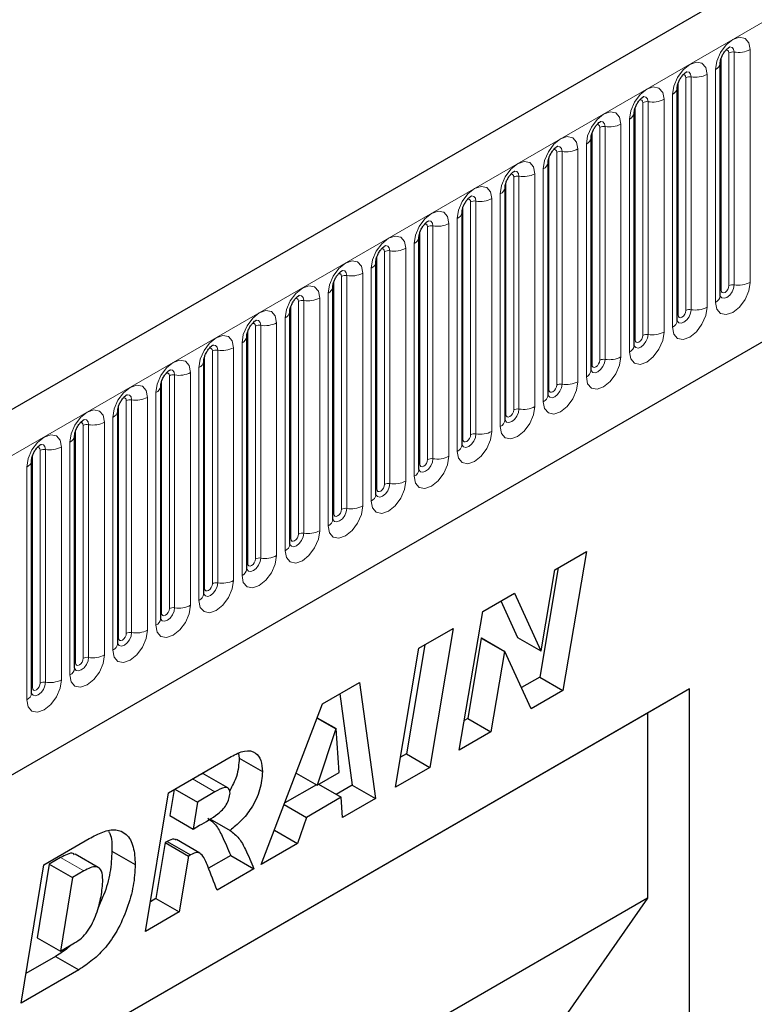
# Model space of a CAD drawing. Units: millimetres. Extents: x 0 to 1506, y 0 to 1228.
# Drawn here: x 120 to 133, y 64 to 82 of the extents above; entities that cross this region are included whole.
import ezdxf

# ---------------------------------------------------------------- set-up
doc = ezdxf.new("R2010")
doc.units = ezdxf.units.MM

msp = doc.modelspace()

# ---------------------------------------------------------------- linework, layer by layer
at = {"color": 7, "linetype": 'Continuous', "lineweight": 25}
for p, q in [((205.323, 124.7387), (64.1844, 43.2612)), ((68.9709, 39.3606), (201.5625, 115.9041)), ((132.2918, 81.4453), (132.2917, 81.4402)), ((132.2918, 77.1993), (132.2918, 81.4453)), ((131.5069, 80.9922), (131.5068, 80.9871)), ((131.5069, 76.7462), (131.5069, 80.9922)), ((130.722, 80.5391), (130.7219, 80.534)), ((130.722, 76.2931), (130.722, 80.5391)), ((129.9371, 80.086), (129.937, 80.0809)), ((129.9371, 75.8399), (129.9371, 80.086)), ((129.1522, 79.6329), (129.1521, 79.6278)), ((129.1522, 75.3868), (129.1522, 79.6329)), ((128.3674, 79.1797), (128.3672, 79.1747)), ((128.3674, 74.9337), (128.3674, 79.1797)), ((127.5825, 78.7266), (127.5823, 78.7216)), ((127.5825, 74.4806), (127.5825, 78.7266)), ((126.7976, 78.2735), (126.7974, 78.2685)), ((126.7976, 74.0275), (126.7976, 78.2735)), ((126.0127, 77.8204), (126.0126, 77.8153)), ((126.0127, 73.5744), (126.0127, 77.8204)), ((125.2278, 77.3673), (125.2277, 77.3622)), ((125.2278, 73.1213), (125.2278, 77.3673)), ((124.4429, 76.9142), (124.4428, 76.9091)), ((124.4429, 72.6682), (124.4429, 76.9142)), ((123.658, 76.4611), (123.6579, 76.456)), ((123.658, 72.2151), (123.658, 76.4611)), ((122.8731, 76.008), (122.873, 76.0029)), ((122.8731, 71.762), (122.8731, 76.008)), ((122.0882, 75.5549), (122.0881, 75.5498)), ((122.0882, 71.3089), (122.0882, 75.5549)), ((121.3034, 75.1018), (121.3032, 75.0967)), ((121.3034, 70.8558), (121.3034, 75.1018)), ((120.5185, 74.6487), (120.5183, 74.6436)), ((120.5185, 70.4027), (120.5185, 74.6487)), ((119.7336, 74.1956), (119.7335, 74.1905)), ((119.7336, 69.9496), (119.7336, 74.1956)), ((129.2731, 72.1979), (129.8512, 72.5317)), ((129.8512, 72.5317), (129.4229, 69.9981)), ((129.3352, 72.2338), (128.9987, 70.243)), ((129.0236, 70.7219), (129.2731, 72.1979)), ((127.9593, 71.4395), (128.5371, 71.773)), ((128.5371, 71.773), (129.0184, 70.7189)), ((128.2898, 71.6303), (128.5941, 70.9638)), ((127.5322, 68.9066), (127.9593, 71.4395)), ((126.7959, 70.7678), (127.4186, 71.1273)), ((127.4186, 71.1273), (126.9927, 68.5952)), ((127.9336, 70.9532), (127.6861, 69.4853)), ((127.9388, 70.9562), (127.9336, 70.9532)), ((127.9336, 70.9532), (128.3579, 70.7083)), ((127.9388, 70.9562), (128.3631, 70.7113)), ((128.5941, 70.9638), (129.0184, 70.7189)), ((126.37, 68.2357), (126.7959, 70.7678)), ((126.9031, 70.8298), (126.5685, 68.8401)), ((128.3579, 70.7083), (128.1104, 69.2404)), ((128.3631, 70.7113), (128.3579, 70.7083)), ((128.842, 69.6627), (128.3631, 70.7113)), ((129.0184, 70.7189), (129.0236, 70.7219)), ((128.9987, 70.243), (128.6649, 70.0504)), ((128.9987, 70.243), (129.4229, 69.9981)), ((125.0394, 69.7539), (125.7148, 70.1438)), ((125.7148, 70.1438), (126.0049, 68.0249)), ((131.7326, 70.025), (115.2329, 60.4999)), ((125.3527, 69.9347), (125.5806, 68.2698)), ((129.4229, 69.9981), (128.842, 69.6627)), ((131.7326, 70.025), (130.9636, 69.5809)), ((131.7326, 61.3435), (131.7326, 70.025)), ((123.9221, 66.8226), (125.0394, 69.7539)), ((130.9636, 69.5809), (115.2329, 60.4998)), ((130.9636, 69.5809), (130.9636, 66.207)), ((124.9407, 69.4949), (125.2797, 69.2992)), ((124.9426, 69.4998), (125.2849, 69.3022)), ((127.6861, 69.4853), (127.6237, 69.4493)), ((127.6861, 69.4853), (128.1104, 69.2404)), ((125.2797, 69.2992), (124.9406, 68.2716)), ((125.2849, 69.3022), (125.2797, 69.2992)), ((125.3436, 68.5042), (125.2849, 69.3022)), ((128.1104, 69.2404), (127.5322, 68.9066)), ((122.23, 68.132), (123.3726, 68.7916)), ((123.5056, 68.8472), (123.5184, 68.7616)), ((126.5685, 68.8401), (126.4613, 68.7782)), ((126.5685, 68.8401), (126.9927, 68.5952)), ((123.5184, 68.7616), (123.9427, 68.5167)), ((123.3117, 68.2215), (122.8874, 68.4665)), ((124.5585, 68.4922), (124.9406, 68.2716)), ((124.9406, 68.2716), (125.3436, 68.5042)), ((126.9927, 68.5952), (126.37, 68.2357)), ((124.9278, 68.279), (124.3502, 67.9455)), ((124.9655, 68.2859), (125.3769, 68.0484)), ((125.5806, 68.2698), (125.287, 68.1003)), ((125.5806, 68.2698), (126.0049, 68.0249)), ((121.8085, 65.6024), (122.23, 68.132)), ((122.3325, 68.1912), (122.2533, 67.7148)), ((122.348, 68.2002), (122.7595, 67.9626)), ((123.0777, 68.1463), (122.7595, 67.9626)), ((122.7595, 67.9626), (122.6775, 67.4699)), ((124.3392, 67.9168), (124.7441, 67.6831)), ((125.3769, 68.0484), (124.7441, 67.6831)), ((125.4038, 67.6779), (125.3769, 68.0484)), ((126.0049, 68.0249), (125.4038, 67.6779)), ((122.2533, 67.7148), (122.6775, 67.4699)), ((122.6775, 67.4699), (122.7957, 67.5381)), ((122.9848, 67.6575), (123.3513, 67.446)), ((124.7441, 67.6831), (124.5842, 67.2048)), ((124.161, 67.4491), (124.5842, 67.2048)), ((119.9569, 66.8198), (120.7813, 67.2957)), ((122.1709, 67.2219), (122.0014, 66.2036)), ((122.2079, 67.2432), (122.1709, 67.2219)), ((122.1709, 67.2219), (122.5952, 66.977)), ((122.2079, 67.2432), (122.6321, 66.9983)), ((122.8019, 67.033), (122.3777, 67.2779)), ((124.5842, 67.2048), (123.9221, 66.8226)), ((120.9493, 66.7695), (120.525, 67.0144)), ((121.1991, 67.0692), (121.6234, 66.8243)), ((122.6321, 66.9983), (122.5952, 66.977)), ((123.3642, 66.9903), (122.9598, 66.7569)), ((123.3642, 66.9903), (123.7884, 66.7454)), ((119.5406, 64.2932), (119.9569, 66.8198)), ((120.0549, 66.8317), (119.8331, 65.4863)), ((120.2618, 66.9512), (120.0549, 66.8317)), ((120.0549, 66.8317), (120.4792, 66.5868)), ((122.5952, 66.977), (122.4256, 65.9586)), ((120.6861, 66.7063), (120.4792, 66.5868)), ((123.7884, 66.7454), (123.1151, 66.3566)), ((120.4792, 66.5868), (120.2574, 65.2414)), ((130.9636, 66.207), (115.2329, 57.1259)), ((122.0014, 66.2036), (121.8988, 66.1444)), ((122.0014, 66.2036), (122.4256, 65.9586)), ((130.9636, 66.207), (128.1953, 62.2404)), ((122.4256, 65.9586), (121.8085, 65.6024)), ((119.8331, 65.4863), (120.2574, 65.2414)), ((120.2574, 65.2414), (120.5185, 65.3922)), ((120.1714, 65.1472), (119.6298, 64.8345)), ((120.1714, 65.1472), (120.5957, 64.9022)), ((120.5957, 64.9022), (119.5406, 64.2932))]:
    msp.add_line(p, q, dxfattribs=at)
at = {"color": 8, "linetype": 'Continuous', "lineweight": 18}
for p, q in [((64.6974, 42.7196), (205.836, 124.1971)), ((68.9709, 39.3606), (201.5625, 115.9041)), ((132.3075, 77.2999), (132.3075, 81.5459)), ((132.4489, 77.3815), (132.4489, 81.6275)), ((132.5455, 77.3964), (132.5455, 81.6424)), ((132.8352, 81.6873), (132.8352, 77.4413)), ((131.7606, 76.9433), (131.7606, 81.1893)), ((132.0504, 81.2342), (132.0504, 76.9882)), ((132.2039, 77.0768), (132.2039, 81.3228)), ((131.5226, 76.8467), (131.5226, 81.0928)), ((131.664, 76.9284), (131.664, 81.1744)), ((131.419, 76.6237), (131.419, 80.8697)), ((130.7377, 76.3936), (130.7377, 80.6397)), ((130.8791, 76.4753), (130.8791, 80.7213)), ((130.9757, 76.4902), (130.9757, 80.7362)), ((131.2655, 80.7811), (131.2655, 76.535)), ((130.1908, 76.0371), (130.1908, 80.2831)), ((130.4806, 80.328), (130.4806, 76.0819)), ((130.6342, 76.1706), (130.6342, 80.4166)), ((129.9528, 75.9405), (129.9528, 80.1865)), ((130.0942, 76.0222), (130.0942, 80.2682)), ((129.8493, 75.7175), (129.8493, 79.9635)), ((129.3093, 75.5691), (129.3093, 79.8151)), ((129.4059, 75.584), (129.4059, 79.83)), ((129.6957, 79.8748), (129.6957, 75.6288)), ((129.1679, 75.4874), (129.1679, 79.7334)), ((128.9108, 79.4217), (128.9108, 75.1757)), ((129.0644, 75.2644), (129.0644, 79.5104)), ((128.383, 75.0343), (128.383, 79.2803)), ((128.5244, 75.116), (128.5244, 79.362)), ((128.621, 75.1309), (128.621, 79.3769)), ((128.2795, 74.8113), (128.2795, 79.0573)), ((127.7395, 74.6629), (127.7395, 78.9089)), ((127.8361, 74.6778), (127.8361, 78.9238)), ((128.1259, 78.9686), (128.1259, 74.7226)), ((127.5981, 74.5812), (127.5981, 78.8272)), ((127.341, 78.5155), (127.341, 74.2695)), ((127.4946, 74.3582), (127.4946, 78.6042)), ((126.8132, 74.1281), (126.8132, 78.3741)), ((126.9547, 74.2097), (126.9547, 78.4558)), ((127.0513, 74.2247), (127.0513, 78.4707)), ((126.7097, 73.9051), (126.7097, 78.1511)), ((126.1698, 73.7566), (126.1698, 78.0027)), ((126.2664, 73.7716), (126.2664, 78.0176)), ((126.5561, 78.0624), (126.5561, 73.8164)), ((126.0283, 73.675), (126.0283, 77.921)), ((125.7713, 77.6093), (125.7713, 73.3633)), ((125.9248, 73.452), (125.9248, 77.698)), ((125.2435, 73.2219), (125.2435, 77.4679)), ((125.3849, 73.3035), (125.3849, 77.5495)), ((125.4815, 73.3185), (125.4815, 77.5645)), ((125.1399, 72.9988), (125.1399, 77.2449)), ((124.6, 72.8504), (124.6, 77.0964)), ((124.6966, 72.8654), (124.6966, 77.1114)), ((124.9864, 77.1562), (124.9864, 72.9102)), ((124.4586, 72.7688), (124.4586, 77.0148)), ((124.2015, 76.7031), (124.2015, 72.4571)), ((124.355, 72.5457), (124.355, 76.7918)), ((123.6737, 72.3157), (123.6737, 76.5617)), ((123.8151, 72.3973), (123.8151, 76.6433)), ((123.9117, 72.4123), (123.9117, 76.6583)), ((123.5702, 72.0926), (123.5702, 76.3386)), ((123.0302, 71.9442), (123.0302, 76.1902)), ((123.1268, 71.9592), (123.1268, 76.2052)), ((123.4166, 76.25), (123.4166, 72.004)), ((122.8888, 71.8626), (122.8888, 76.1086)), ((122.6317, 75.7969), (122.6317, 71.5509)), ((122.7853, 71.6395), (122.7853, 75.8855)), ((122.1039, 71.4095), (122.1039, 75.6555)), ((122.2453, 71.4911), (122.2453, 75.7371)), ((122.3419, 71.5061), (122.3419, 75.7521)), ((122.0004, 71.1864), (122.0004, 75.4324)), ((121.4604, 71.038), (121.4604, 75.284)), ((121.557, 71.0529), (121.557, 75.299)), ((121.8468, 75.3438), (121.8468, 71.0978)), ((121.319, 70.9564), (121.319, 75.2024)), ((121.2155, 70.7333), (121.2155, 74.9793)), ((120.5341, 70.5033), (120.5341, 74.7493)), ((120.6756, 70.5849), (120.6756, 74.8309)), ((120.7721, 70.5998), (120.7721, 74.8459)), ((121.0619, 74.8907), (121.0619, 70.6447)), ((119.8907, 70.1318), (119.8907, 74.3778)), ((119.9873, 70.1467), (119.9873, 74.3927)), ((120.277, 74.4376), (120.277, 70.1916)), ((120.4306, 70.2802), (120.4306, 74.5262)), ((119.7492, 70.0502), (119.7492, 74.2962)), ((119.6457, 69.8271), (119.6457, 74.0731)), ((122.6662, 68.3839), (123.0777, 68.1463)), ((120.2618, 66.9512), (120.6861, 66.7063))]:
    msp.add_line(p, q, dxfattribs=at)
at = {"color": 8, "linetype": 'Continuous', "lineweight": 18, "flags": 128}
for points in [[(132.2039, 81.3228), (132.228, 81.4762), (132.2964, 81.6339), (132.3988, 81.7721), (132.5196, 81.8696), (132.6404, 81.9115), (132.7428, 81.8916), (132.8112, 81.8129), (132.8352, 81.6873)], [(132.5455, 81.6424), (132.5354, 81.695), (132.5068, 81.7279), (132.464, 81.7362), (132.459, 81.7356)], [(132.4489, 81.6275), (132.4435, 81.6556), (132.4282, 81.6733), (132.4052, 81.6777), (132.3922, 81.6748)], [(131.419, 80.8697), (131.4431, 81.0231), (131.5115, 81.1808), (131.6139, 81.319), (131.7347, 81.4165), (131.8555, 81.4584), (131.9579, 81.4385), (132.0263, 81.3598), (132.0504, 81.2342)], [(131.664, 81.1744), (131.6586, 81.2025), (131.6433, 81.2202), (131.6203, 81.2246), (131.6073, 81.2217)], [(131.7606, 81.1893), (131.7505, 81.2419), (131.7219, 81.2748), (131.6791, 81.2831), (131.6741, 81.2825)], [(130.6342, 80.4166), (130.6582, 80.57), (130.7266, 80.7277), (130.829, 80.8659), (130.9498, 80.9633), (131.0706, 81.0053), (131.173, 80.9854), (131.2414, 80.9067), (131.2655, 80.7811)], [(130.9757, 80.7362), (130.9657, 80.7887), (130.937, 80.8217), (130.8942, 80.83), (130.8892, 80.8293)], [(130.8791, 80.7213), (130.8737, 80.7494), (130.8584, 80.7671), (130.8355, 80.7715), (130.8224, 80.7686)], [(129.8493, 79.9635), (129.8733, 80.1169), (129.9417, 80.2746), (130.0441, 80.4128), (130.1649, 80.5102), (130.2857, 80.5522), (130.3881, 80.5323), (130.4566, 80.4536), (130.4806, 80.328)], [(130.0942, 80.2682), (130.0888, 80.2963), (130.0735, 80.314), (130.0506, 80.3184), (130.0375, 80.3155)], [(130.1908, 80.2831), (130.1808, 80.3356), (130.1522, 80.3686), (130.1094, 80.3769), (130.1043, 80.3762)], [(129.0644, 79.5104), (129.0884, 79.6638), (129.1568, 79.8215), (129.2592, 79.9597), (129.38, 80.0571), (129.5008, 80.0991), (129.6032, 80.0792), (129.6717, 80.0005), (129.6957, 79.8748)], [(129.4059, 79.83), (129.3959, 79.8825), (129.3673, 79.9155), (129.3245, 79.9238), (129.3194, 79.9231)], [(129.3093, 79.8151), (129.3039, 79.8432), (129.2886, 79.8609), (129.2657, 79.8653), (129.2526, 79.8624)], [(128.2795, 79.0573), (128.3035, 79.2107), (128.3719, 79.3684), (128.4743, 79.5065), (128.5951, 79.604), (128.7159, 79.646), (128.8184, 79.6261), (128.8868, 79.5474), (128.9108, 79.4217)], [(128.5244, 79.362), (128.5191, 79.3901), (128.5037, 79.4078), (128.4808, 79.4122), (128.4678, 79.4093)], [(128.621, 79.3769), (128.611, 79.4294), (128.5824, 79.4623), (128.5396, 79.4707), (128.5345, 79.47)], [(127.4946, 78.6042), (127.5186, 78.7575), (127.5871, 78.9153), (127.6895, 79.0534), (127.8103, 79.1509), (127.9311, 79.1929), (128.0335, 79.173), (128.1019, 79.0943), (128.1259, 78.9686)], [(127.7395, 78.9089), (127.7342, 78.937), (127.7188, 78.9547), (127.6959, 78.9591), (127.6829, 78.9562)], [(127.8361, 78.9238), (127.8261, 78.9763), (127.7975, 79.0092), (127.7547, 79.0176), (127.7496, 79.0169)], [(126.7097, 78.1511), (126.7337, 78.3044), (126.8022, 78.4622), (126.9046, 78.6003), (127.0254, 78.6978), (127.1462, 78.7398), (127.2486, 78.7199), (127.317, 78.6411), (127.341, 78.5155)], [(126.9547, 78.4558), (126.9493, 78.4839), (126.9339, 78.5015), (126.911, 78.506), (126.898, 78.5031)], [(127.0513, 78.4707), (127.0412, 78.5232), (127.0126, 78.5561), (126.9698, 78.5645), (126.9648, 78.5638)], [(125.9248, 77.698), (125.9488, 77.8513), (126.0173, 78.0091), (126.1197, 78.1472), (126.2405, 78.2447), (126.3613, 78.2867), (126.4637, 78.2668), (126.5321, 78.188), (126.5561, 78.0624)], [(126.1698, 78.0027), (126.1644, 78.0308), (126.1491, 78.0484), (126.1261, 78.0529), (126.1131, 78.05)], [(126.2664, 78.0176), (126.2563, 78.0701), (126.2277, 78.103), (126.1849, 78.1113), (126.1799, 78.1107)], [(125.1399, 77.2449), (125.164, 77.3982), (125.2324, 77.556), (125.3348, 77.6941), (125.4556, 77.7916), (125.5764, 77.8336), (125.6788, 77.8137), (125.7472, 77.7349), (125.7713, 77.6093)], [(125.3849, 77.5495), (125.3795, 77.5777), (125.3642, 77.5953), (125.3412, 77.5998), (125.3282, 77.5969)], [(125.4815, 77.5645), (125.4714, 77.617), (125.4428, 77.6499), (125.4, 77.6582), (125.395, 77.6576)], [(132.8352, 77.4413), (132.8112, 77.2879), (132.7428, 77.1301), (132.6404, 76.992), (132.5196, 76.8945), (132.3988, 76.8525), (132.2964, 76.8724), (132.228, 76.9512), (132.2039, 77.0768)], [(124.355, 76.7918), (124.3791, 76.9451), (124.4475, 77.1029), (124.5499, 77.241), (124.6707, 77.3385), (124.7915, 77.3805), (124.8939, 77.3606), (124.9623, 77.2818), (124.9864, 77.1562)], [(132.2903, 77.1947), (132.2916, 77.1916), (132.3202, 77.1587), (132.363, 77.1503), (132.4135, 77.1679), (132.464, 77.2086), (132.5068, 77.2664), (132.5354, 77.3323), (132.5455, 77.3964)], [(132.3075, 77.2999), (132.2988, 77.2942), (132.2918, 77.2881)], [(132.4489, 77.3815), (132.4435, 77.3471), (132.4282, 77.3118), (132.4052, 77.2809), (132.3782, 77.259), (132.3511, 77.2496), (132.3282, 77.2541), (132.3128, 77.2717), (132.3075, 77.2999)], [(124.6, 77.0964), (124.5946, 77.1246), (124.5793, 77.1422), (124.5563, 77.1467), (124.5433, 77.1438)], [(124.6966, 77.1114), (124.6865, 77.1639), (124.6579, 77.1968), (124.6151, 77.2051), (124.6101, 77.2045)], [(123.5702, 76.3386), (123.5942, 76.492), (123.6626, 76.6498), (123.765, 76.7879), (123.8858, 76.8854), (124.0066, 76.9274), (124.109, 76.9075), (124.1774, 76.8287), (124.2015, 76.7031)], [(132.0504, 76.9882), (132.0263, 76.8348), (131.9579, 76.677), (131.8555, 76.5389), (131.7347, 76.4414), (131.6139, 76.3994), (131.5115, 76.4193), (131.4431, 76.4981), (131.419, 76.6237)], [(131.5054, 76.7416), (131.5067, 76.7385), (131.5353, 76.7056), (131.5781, 76.6972), (131.6286, 76.7148), (131.6791, 76.7555), (131.7219, 76.8133), (131.7505, 76.8792), (131.7606, 76.9433)], [(131.664, 76.9284), (131.6586, 76.894), (131.6433, 76.8587), (131.6203, 76.8278), (131.5933, 76.8059), (131.5662, 76.7965), (131.5433, 76.801), (131.528, 76.8186), (131.5226, 76.8467)], [(123.8151, 76.6433), (123.8097, 76.6715), (123.7944, 76.6891), (123.7715, 76.6936), (123.7584, 76.6906)], [(123.9117, 76.6583), (123.9017, 76.7108), (123.8731, 76.7437), (123.8302, 76.752), (123.8252, 76.7514)], [(131.5226, 76.8467), (131.5139, 76.8411), (131.5069, 76.835)], [(131.2655, 76.535), (131.2414, 76.3817), (131.173, 76.2239), (131.0706, 76.0858), (130.9498, 75.9883), (130.829, 75.9463), (130.7266, 75.9662), (130.6582, 76.045), (130.6342, 76.1706)], [(122.7853, 75.8855), (122.8093, 76.0389), (122.8777, 76.1967), (122.9801, 76.3348), (123.1009, 76.4323), (123.2217, 76.4743), (123.3241, 76.4544), (123.3926, 76.3756), (123.4166, 76.25)], [(130.7205, 76.2885), (130.7218, 76.2854), (130.7504, 76.2524), (130.7933, 76.2441), (130.8437, 76.2617), (130.8942, 76.3024), (130.937, 76.3602), (130.9657, 76.4261), (130.9757, 76.4902)], [(130.7377, 76.3936), (130.7291, 76.388), (130.722, 76.3819)], [(130.8791, 76.4753), (130.8737, 76.4409), (130.8584, 76.4056), (130.8355, 76.3746), (130.8084, 76.3528), (130.7813, 76.3434), (130.7584, 76.3479), (130.7431, 76.3655), (130.7377, 76.3936)], [(123.0302, 76.1902), (123.0248, 76.2184), (123.0095, 76.236), (122.9866, 76.2405), (122.9735, 76.2375)], [(123.1268, 76.2052), (123.1168, 76.2577), (123.0882, 76.2906), (123.0454, 76.2989), (123.0403, 76.2983)], [(122.0004, 75.4324), (122.0244, 75.5858), (122.0928, 75.7436), (122.1952, 75.8817), (122.316, 75.9792), (122.4368, 76.0212), (122.5392, 76.0013), (122.6077, 75.9225), (122.6317, 75.7969)], [(130.4806, 76.0819), (130.4566, 75.9286), (130.3881, 75.7708), (130.2857, 75.6327), (130.1649, 75.5352), (130.0441, 75.4932), (129.9417, 75.5131), (129.8733, 75.5919), (129.8493, 75.7175)], [(129.9356, 75.8354), (129.937, 75.8323), (129.9656, 75.7993), (130.0084, 75.791), (130.0589, 75.8086), (130.1094, 75.8493), (130.1522, 75.9071), (130.1808, 75.973), (130.1908, 76.0371)], [(130.0942, 76.0222), (130.0888, 75.9878), (130.0735, 75.9525), (130.0506, 75.9215), (130.0235, 75.8997), (129.9964, 75.8903), (129.9735, 75.8948), (129.9582, 75.9124), (129.9528, 75.9405)], [(122.3419, 75.7521), (122.3319, 75.8046), (122.3033, 75.8375), (122.2605, 75.8458), (122.2554, 75.8452)], [(129.9528, 75.9405), (129.9442, 75.9349), (129.9371, 75.9288)], [(122.2453, 75.7371), (122.2399, 75.7653), (122.2246, 75.7829), (122.2017, 75.7874), (122.1886, 75.7844)], [(129.6957, 75.6288), (129.6717, 75.4755), (129.6032, 75.3177), (129.5008, 75.1796), (129.38, 75.0821), (129.2592, 75.0401), (129.1568, 75.06), (129.0884, 75.1388), (129.0644, 75.2644)], [(121.2155, 74.9793), (121.2395, 75.1327), (121.3079, 75.2905), (121.4104, 75.4286), (121.5312, 75.5261), (121.6519, 75.5681), (121.7544, 75.5482), (121.8228, 75.4694), (121.8468, 75.3438)], [(129.1507, 75.3823), (129.1521, 75.3792), (129.1807, 75.3462), (129.2235, 75.3379), (129.274, 75.3555), (129.3245, 75.3962), (129.3673, 75.454), (129.3959, 75.5199), (129.4059, 75.584)], [(129.1679, 75.4874), (129.1593, 75.4818), (129.1522, 75.4757)], [(129.3093, 75.5691), (129.3039, 75.5347), (129.2886, 75.4994), (129.2657, 75.4684), (129.2386, 75.4466), (129.2116, 75.4372), (129.1886, 75.4416), (129.1733, 75.4593), (129.1679, 75.4874)], [(121.4604, 75.284), (121.4551, 75.3122), (121.4397, 75.3298), (121.4168, 75.3343), (121.4038, 75.3313)], [(121.557, 75.299), (121.547, 75.3515), (121.5184, 75.3844), (121.4756, 75.3927), (121.4705, 75.3921)], [(120.4306, 74.5262), (120.4546, 74.6796), (120.5231, 74.8373), (120.6255, 74.9755), (120.7463, 75.073), (120.8671, 75.1149), (120.9695, 75.0951), (121.0379, 75.0163), (121.0619, 74.8907)], [(128.9108, 75.1757), (128.8868, 75.0224), (128.8184, 74.8646), (128.7159, 74.7265), (128.5951, 74.629), (128.4743, 74.587), (128.3719, 74.6069), (128.3035, 74.6857), (128.2795, 74.8113)], [(128.3658, 74.9292), (128.3672, 74.926), (128.3958, 74.8931), (128.4386, 74.8848), (128.4891, 74.9024), (128.5396, 74.9431), (128.5824, 75.0009), (128.611, 75.0668), (128.621, 75.1309)], [(128.5244, 75.116), (128.5191, 75.0816), (128.5037, 75.0463), (128.4808, 75.0153), (128.4537, 74.9935), (128.4267, 74.9841), (128.4037, 74.9885), (128.3884, 75.0062), (128.383, 75.0343)], [(120.7721, 74.8459), (120.7621, 74.8984), (120.7335, 74.9313), (120.6907, 74.9396), (120.6857, 74.939)], [(128.383, 75.0343), (128.3744, 75.0286), (128.3674, 75.0226)], [(120.6756, 74.8309), (120.6702, 74.8591), (120.6548, 74.8767), (120.6319, 74.8811), (120.6189, 74.8782)], [(128.1259, 74.7226), (128.1019, 74.5693), (128.0335, 74.4115), (127.9311, 74.2734), (127.8103, 74.1759), (127.6895, 74.1339), (127.5871, 74.1538), (127.5186, 74.2325), (127.4946, 74.3582)], [(119.6457, 74.0731), (119.6697, 74.2265), (119.7382, 74.3842), (119.8406, 74.5224), (119.9614, 74.6199), (120.0822, 74.6618), (120.1846, 74.6419), (120.253, 74.5632), (120.277, 74.4376)], [(127.5809, 74.4761), (127.5823, 74.4729), (127.6109, 74.44), (127.6537, 74.4317), (127.7042, 74.4493), (127.7547, 74.49), (127.7975, 74.5477), (127.8261, 74.6137), (127.8361, 74.6778)], [(127.5981, 74.5812), (127.5895, 74.5755), (127.5825, 74.5695)], [(127.7395, 74.6629), (127.7342, 74.6285), (127.7188, 74.5932), (127.6959, 74.5622), (127.6688, 74.5404), (127.6418, 74.531), (127.6188, 74.5354), (127.6035, 74.5531), (127.5981, 74.5812)], [(119.8907, 74.3778), (119.8853, 74.4059), (119.87, 74.4236), (119.847, 74.428), (119.834, 74.4251)], [(119.9873, 74.3927), (119.9772, 74.4453), (119.9486, 74.4782), (119.9058, 74.4865), (119.9008, 74.4859)], [(127.341, 74.2695), (127.317, 74.1162), (127.2486, 73.9584), (127.1462, 73.8203), (127.0254, 73.7228), (126.9046, 73.6808), (126.8022, 73.7007), (126.7337, 73.7794), (126.7097, 73.9051)], [(126.796, 74.023), (126.7974, 74.0198), (126.826, 73.9869), (126.8688, 73.9786), (126.9193, 73.9962), (126.9698, 74.0369), (127.0126, 74.0946), (127.0412, 74.1606), (127.0513, 74.2247)], [(126.9547, 74.2097), (126.9493, 74.1754), (126.9339, 74.1401), (126.911, 74.1091), (126.8839, 74.0873), (126.8569, 74.0779), (126.8339, 74.0823), (126.8186, 74.1), (126.8132, 74.1281)], [(126.8132, 74.1281), (126.8046, 74.1224), (126.7976, 74.1164)], [(126.5561, 73.8164), (126.5321, 73.663), (126.4637, 73.5053), (126.3613, 73.3672), (126.2405, 73.2697), (126.1197, 73.2277), (126.0173, 73.2476), (125.9488, 73.3263), (125.9248, 73.452)], [(126.0111, 73.5699), (126.0125, 73.5667), (126.0411, 73.5338), (126.0839, 73.5255), (126.1344, 73.543), (126.1849, 73.5838), (126.2277, 73.6415), (126.2563, 73.7075), (126.2664, 73.7716)], [(126.0283, 73.675), (126.0197, 73.6693), (126.0127, 73.6633)], [(126.1698, 73.7566), (126.1644, 73.7223), (126.1491, 73.6869), (126.1261, 73.656), (126.0991, 73.6342), (126.072, 73.6248), (126.0491, 73.6292), (126.0337, 73.6469), (126.0283, 73.675)], [(125.7713, 73.3633), (125.7472, 73.2099), (125.6788, 73.0522), (125.5764, 72.914), (125.4556, 72.8166), (125.3348, 72.7746), (125.2324, 72.7945), (125.164, 72.8732), (125.1399, 72.9988)], [(125.2263, 73.1168), (125.2276, 73.1136), (125.2562, 73.0807), (125.299, 73.0724), (125.3495, 73.0899), (125.4, 73.1307), (125.4428, 73.1884), (125.4714, 73.2544), (125.4815, 73.3185)], [(125.3849, 73.3035), (125.3795, 73.2692), (125.3642, 73.2338), (125.3412, 73.2029), (125.3142, 73.1811), (125.2871, 73.1717), (125.2642, 73.1761), (125.2488, 73.1938), (125.2435, 73.2219)], [(125.2435, 73.2219), (125.2348, 73.2162), (125.2278, 73.2102)], [(124.9864, 72.9102), (124.9623, 72.7568), (124.8939, 72.5991), (124.7915, 72.4609), (124.6707, 72.3635), (124.5499, 72.3215), (124.4475, 72.3414), (124.3791, 72.4201), (124.355, 72.5457)], [(124.4414, 72.6637), (124.4427, 72.6605), (124.4713, 72.6276), (124.5141, 72.6193), (124.5646, 72.6368), (124.6151, 72.6776), (124.6579, 72.7353), (124.6865, 72.8013), (124.6966, 72.8654)], [(124.4586, 72.7688), (124.4499, 72.7631), (124.4429, 72.7571)], [(124.6, 72.8504), (124.5946, 72.8161), (124.5793, 72.7807), (124.5563, 72.7498), (124.5293, 72.728), (124.5022, 72.7186), (124.4793, 72.723), (124.464, 72.7406), (124.4586, 72.7688)], [(124.2015, 72.4571), (124.1774, 72.3037), (124.109, 72.146), (124.0066, 72.0078), (123.8858, 71.9104), (123.765, 71.8684), (123.6626, 71.8883), (123.5942, 71.967), (123.5702, 72.0926)], [(123.6565, 72.2106), (123.6578, 72.2074), (123.6864, 72.1745), (123.7293, 72.1662), (123.7797, 72.1837), (123.8302, 72.2245), (123.8731, 72.2822), (123.9017, 72.3482), (123.9117, 72.4123)], [(123.8151, 72.3973), (123.8097, 72.363), (123.7944, 72.3276), (123.7715, 72.2967), (123.7444, 72.2748), (123.7173, 72.2654), (123.6944, 72.2699), (123.6791, 72.2875), (123.6737, 72.3157)], [(123.6737, 72.3157), (123.6651, 72.31), (123.658, 72.304)], [(123.4166, 72.004), (123.3926, 71.8506), (123.3241, 71.6929), (123.2217, 71.5547), (123.1009, 71.4572), (122.9801, 71.4153), (122.8777, 71.4352), (122.8093, 71.5139), (122.7853, 71.6395)], [(122.8716, 71.7575), (122.873, 71.7543), (122.9016, 71.7214), (122.9444, 71.7131), (122.9949, 71.7306), (123.0454, 71.7714), (123.0882, 71.8291), (123.1168, 71.8951), (123.1268, 71.9592)], [(122.8888, 71.8626), (122.8802, 71.8569), (122.8731, 71.8509)], [(123.0302, 71.9442), (123.0248, 71.9099), (123.0095, 71.8745), (122.9866, 71.8436), (122.9595, 71.8217), (122.9324, 71.8123), (122.9095, 71.8168), (122.8942, 71.8344), (122.8888, 71.8626)], [(122.6317, 71.5509), (122.6077, 71.3975), (122.5392, 71.2398), (122.4368, 71.1016), (122.316, 71.0041), (122.1952, 70.9621), (122.0928, 70.982), (122.0244, 71.0608), (122.0004, 71.1864)], [(122.0867, 71.3044), (122.0881, 71.3012), (122.1167, 71.2683), (122.1595, 71.26), (122.21, 71.2775), (122.2605, 71.3183), (122.3033, 71.376), (122.3319, 71.4419), (122.3419, 71.5061)], [(122.2453, 71.4911), (122.2399, 71.4568), (122.2246, 71.4214), (122.2017, 71.3905), (122.1746, 71.3686), (122.1476, 71.3592), (122.1246, 71.3637), (122.1093, 71.3813), (122.1039, 71.4095)], [(122.1039, 71.4095), (122.0953, 71.4038), (122.0882, 71.3977)], [(121.8468, 71.0978), (121.8228, 70.9444), (121.7544, 70.7866), (121.6519, 70.6485), (121.5312, 70.551), (121.4104, 70.509), (121.3079, 70.5289), (121.2395, 70.6077), (121.2155, 70.7333)], [(121.3018, 70.8513), (121.3032, 70.8481), (121.3318, 70.8152), (121.3746, 70.8069), (121.4251, 70.8244), (121.4756, 70.8652), (121.5184, 70.9229), (121.547, 70.9888), (121.557, 71.0529)], [(121.319, 70.9564), (121.3104, 70.9507), (121.3034, 70.9446)], [(121.4604, 71.038), (121.4551, 71.0036), (121.4397, 70.9683), (121.4168, 70.9374), (121.3897, 70.9155), (121.3627, 70.9061), (121.3397, 70.9106), (121.3244, 70.9282), (121.319, 70.9564)], [(121.0619, 70.6447), (121.0379, 70.4913), (120.9695, 70.3335), (120.8671, 70.1954), (120.7463, 70.0979), (120.6255, 70.0559), (120.5231, 70.0758), (120.4546, 70.1546), (120.4306, 70.2802)], [(120.5189, 70.3937), (120.5469, 70.3621), (120.5897, 70.3537), (120.6402, 70.3713), (120.6907, 70.412), (120.7335, 70.4698), (120.7621, 70.5357), (120.7721, 70.5998)], [(120.6756, 70.5849), (120.6702, 70.5505), (120.6548, 70.5152), (120.6319, 70.4843), (120.6048, 70.4624), (120.5778, 70.453), (120.5548, 70.4575), (120.5395, 70.4751), (120.5341, 70.5033)], [(120.5341, 70.5033), (120.5255, 70.4976), (120.5185, 70.4915)], [(120.277, 70.1916), (120.253, 70.0382), (120.1846, 69.8804), (120.0822, 69.7423), (119.9614, 69.6448), (119.8406, 69.6028), (119.7382, 69.6227), (119.6697, 69.7015), (119.6457, 69.8271)], [(119.7492, 70.0502), (119.7406, 70.0445), (119.7336, 70.0384)], [(119.734, 69.9406), (119.762, 69.909), (119.8048, 69.9006), (119.8553, 69.9182), (119.9058, 69.9589), (119.9486, 70.0167), (119.9772, 70.0826), (119.9873, 70.1467)], [(119.8907, 70.1318), (119.8853, 70.0974), (119.87, 70.0621), (119.847, 70.0312), (119.82, 70.0093), (119.7929, 69.9999), (119.77, 70.0044), (119.7546, 70.022), (119.7492, 70.0502)]]:
    msp.add_lwpolyline(points, dxfattribs=at)
at = {"color": 8, "linetype": 'Continuous', "lineweight": 18}
for centre, radius, start, end in [((132.5194, 81.4912), 0.1535, 80.2289, 117.35717), ((132.6236, 82.0963), 0.4605, 260.2289, 297.35717), ((132.1397, 81.4623), 0.1536, 294.73305, 351.71273), ((131.7345, 81.0381), 0.1535, 80.2289, 117.35717), ((131.8387, 81.6432), 0.4605, 260.2289, 297.35717), ((131.3548, 81.0092), 0.1536, 294.73305, 351.71273), ((130.9496, 80.585), 0.1535, 80.2289, 117.35717), ((131.0538, 81.1901), 0.4605, 260.2289, 297.35717), ((130.5699, 80.5561), 0.1536, 294.73305, 351.71273), ((130.1648, 80.1319), 0.1535, 80.2289, 117.35717), ((130.269, 80.737), 0.4605, 260.2289, 297.35717), ((129.785, 80.103), 0.1536, 294.73305, 351.71273), ((129.3799, 79.6787), 0.1535, 80.2289, 117.35717), ((129.4841, 80.2839), 0.4605, 260.2289, 297.35717), ((129.0001, 79.6499), 0.1536, 294.73305, 351.71273), ((128.6992, 79.8308), 0.4605, 260.2289, 297.35717), ((128.595, 79.2256), 0.1535, 80.2289, 117.35717), ((128.2152, 79.1968), 0.1536, 294.73305, 351.71273), ((127.8101, 78.7725), 0.1535, 80.2289, 117.35717), ((127.9143, 79.3776), 0.4605, 260.2289, 297.35717), ((127.4303, 78.7437), 0.1536, 294.73305, 351.71273), ((127.1294, 78.9245), 0.4605, 260.2289, 297.35717), ((127.0252, 78.3194), 0.1535, 80.2289, 117.35717), ((126.6454, 78.2906), 0.1536, 294.73305, 351.71273), ((126.2403, 77.8663), 0.1535, 80.2289, 117.35717), ((126.3445, 78.4714), 0.4605, 260.2289, 297.35717), ((125.8606, 77.8375), 0.1536, 294.73305, 351.71273), ((125.5596, 78.0183), 0.4605, 260.2289, 297.35717), ((125.4554, 77.4132), 0.1535, 80.2289, 117.35717), ((132.6236, 77.8503), 0.4605, 260.2289, 297.35717), ((125.0757, 77.3844), 0.1536, 294.73305, 351.71273), ((132.5194, 77.2452), 0.1535, 80.2289, 117.35717), ((124.6705, 76.9601), 0.1535, 80.2289, 117.35717), ((124.7747, 77.5652), 0.4605, 260.2289, 297.35717), ((132.141, 77.2147), 0.1516, 294.52506, 354.1548), ((124.2908, 76.9313), 0.1536, 294.73305, 351.71273), ((131.7345, 76.7921), 0.1535, 80.2289, 117.35717), ((131.8387, 77.3972), 0.4605, 260.2289, 297.35717), ((123.9899, 77.1121), 0.4605, 260.2289, 297.35717), ((131.3561, 76.7616), 0.1516, 294.52506, 354.1548), ((123.8856, 76.507), 0.1535, 80.2289, 117.35717), ((131.0538, 76.9441), 0.4605, 260.2289, 297.35717), ((123.5059, 76.4782), 0.1536, 294.73305, 351.71273), ((130.9496, 76.3389), 0.1535, 80.2289, 117.35717), ((123.1008, 76.0539), 0.1535, 80.2289, 117.35717), ((123.205, 76.659), 0.4605, 260.2289, 297.35717), ((130.5712, 76.3085), 0.1516, 294.52506, 354.1548), ((122.721, 76.0251), 0.1536, 294.73305, 351.71273), ((130.1648, 75.8858), 0.1535, 80.2289, 117.35717), ((130.269, 76.491), 0.4605, 260.2289, 297.35717), ((122.4201, 76.2059), 0.4605, 260.2289, 297.35717), ((129.7863, 75.8554), 0.1516, 294.52506, 354.1548), ((122.3159, 75.6008), 0.1535, 80.2289, 117.35717), ((129.4841, 76.0378), 0.4605, 260.2289, 297.35717), ((121.9361, 75.572), 0.1536, 294.73305, 351.71273), ((129.3799, 75.4327), 0.1535, 80.2289, 117.35717), ((121.531, 75.1477), 0.1535, 80.2289, 117.35717), ((121.6352, 75.7528), 0.4605, 260.2289, 297.35717), ((129.0015, 75.4023), 0.1516, 294.52506, 354.1548), ((121.1512, 75.1189), 0.1536, 294.73305, 351.71273), ((128.595, 74.9796), 0.1535, 80.2289, 117.35717), ((128.6992, 75.5847), 0.4605, 260.2289, 297.35717), ((128.2166, 74.9492), 0.1516, 294.52506, 354.1548), ((120.7461, 74.6946), 0.1535, 80.2289, 117.35717), ((120.8503, 75.2997), 0.4605, 260.2289, 297.35717), ((127.9143, 75.1316), 0.4605, 260.2289, 297.35717), ((120.3663, 74.6657), 0.1536, 294.73305, 351.71273), ((127.8101, 74.5265), 0.1535, 80.2289, 117.35717), ((119.9612, 74.2415), 0.1535, 80.2289, 117.35717), ((120.0654, 74.8466), 0.4605, 260.2289, 297.35717), ((127.4317, 74.4961), 0.1516, 294.52506, 354.1548), ((119.5814, 74.2126), 0.1536, 294.73305, 351.71273), ((127.0252, 74.0734), 0.1535, 80.2289, 117.35717), ((127.1294, 74.6785), 0.4605, 260.2289, 297.35717), ((126.6468, 74.043), 0.1516, 294.52506, 354.1548), ((126.3445, 74.2254), 0.4605, 260.2289, 297.35717), ((126.2403, 73.6203), 0.1535, 80.2289, 117.35717), ((125.8619, 73.5899), 0.1516, 294.52506, 354.1548), ((125.4554, 73.1672), 0.1535, 80.2289, 117.35717), ((125.5596, 73.7723), 0.4605, 260.2289, 297.35717), ((125.077, 73.1367), 0.1516, 294.52506, 354.1548), ((124.6705, 72.7141), 0.1535, 80.2289, 117.35717), ((124.7747, 73.3192), 0.4605, 260.2289, 297.35717), ((124.2921, 72.6836), 0.1516, 294.52506, 354.1548), ((123.8856, 72.261), 0.1535, 80.2289, 117.35717), ((123.9899, 72.8661), 0.4605, 260.2289, 297.35717), ((123.5072, 72.2305), 0.1516, 294.52506, 354.1548), ((123.1008, 71.8079), 0.1535, 80.2289, 117.35717), ((123.205, 72.413), 0.4605, 260.2289, 297.35717), ((122.7224, 71.7774), 0.1516, 294.52506, 354.1548), ((122.3159, 71.3548), 0.1535, 80.2289, 117.35717), ((122.4201, 71.9599), 0.4605, 260.2289, 297.35717), ((121.9375, 71.3243), 0.1516, 294.52506, 354.1548), ((121.531, 70.9017), 0.1535, 80.2289, 117.35717), ((121.6352, 71.5068), 0.4605, 260.2289, 297.35717), ((121.1526, 70.8712), 0.1516, 294.52506, 354.1548), ((120.7461, 70.4486), 0.1535, 80.2289, 117.35717), ((120.8503, 71.0537), 0.4605, 260.2289, 297.35717), ((120.3677, 70.4181), 0.1516, 294.52506, 354.1548), ((119.9612, 69.9955), 0.1535, 80.2289, 117.35717), ((120.0654, 70.6006), 0.4605, 260.2289, 297.35717), ((119.5828, 69.965), 0.1516, 294.52506, 354.1548)]:
    msp.add_arc(centre, radius, start, end, dxfattribs=at)
at = {"color": 7, "linetype": 'Continuous', "lineweight": 25}
for points, knots in [([(132.2918, 81.4453), (132.2921, 81.4536), (132.2929, 81.471), (132.3032, 81.5169), (132.3246, 81.5725), (132.358, 81.6323), (132.3977, 81.6831), (132.4337, 81.717), (132.4616, 81.7352), (132.4654, 81.7364), (132.4673, 81.7371)], [0, 0, 0, 0, 0.1088923, 0.2265392, 0.3558497, 0.4961438, 0.6408069, 0.7634905, 0.8767481, 1, 1, 1, 1]), ([(131.5069, 80.9922), (131.5073, 81.0005), (131.508, 81.0179), (131.5183, 81.0637), (131.5397, 81.1194), (131.5731, 81.1792), (131.6128, 81.23), (131.6489, 81.2639), (131.6767, 81.2821), (131.6805, 81.2833), (131.6824, 81.284)], [0, 0, 0, 0, 0.1088923, 0.2265392, 0.3558497, 0.4961438, 0.6408069, 0.7634905, 0.8767481, 1, 1, 1, 1]), ([(130.722, 80.5391), (130.7224, 80.5474), (130.7231, 80.5648), (130.7334, 80.6106), (130.7548, 80.6663), (130.7882, 80.7261), (130.8279, 80.7769), (130.864, 80.8108), (130.8918, 80.829), (130.8956, 80.8302), (130.8975, 80.8309)], [0, 0, 0, 0, 0.1088923, 0.2265392, 0.3558497, 0.4961438, 0.6408069, 0.7634905, 0.8767481, 1, 1, 1, 1]), ([(129.9371, 80.086), (129.9375, 80.0943), (129.9382, 80.1117), (129.9485, 80.1575), (129.9699, 80.2132), (130.0033, 80.273), (130.0431, 80.3238), (130.0791, 80.3577), (130.1069, 80.3759), (130.1107, 80.3771), (130.1127, 80.3778)], [0, 0, 0, 0, 0.1088923, 0.2265392, 0.3558497, 0.4961438, 0.6408069, 0.7634905, 0.8767481, 1, 1, 1, 1]), ([(129.1522, 79.6329), (129.1526, 79.6412), (129.1533, 79.6586), (129.1636, 79.7044), (129.185, 79.7601), (129.2185, 79.8199), (129.2582, 79.8706), (129.2942, 79.9046), (129.3221, 79.9228), (129.3258, 79.924), (129.3278, 79.9247)], [0, 0, 0, 0, 0.1088923, 0.2265392, 0.3558497, 0.4961438, 0.6408069, 0.7634905, 0.8767481, 1, 1, 1, 1]), ([(128.3674, 79.1797), (128.3677, 79.1881), (128.3684, 79.2055), (128.3787, 79.2513), (128.4002, 79.307), (128.4336, 79.3668), (128.4733, 79.4175), (128.5093, 79.4515), (128.5372, 79.4697), (128.5409, 79.4709), (128.5429, 79.4716)], [0, 0, 0, 0, 0.1088923, 0.2265392, 0.3558497, 0.4961438, 0.6408069, 0.7634905, 0.8767481, 1, 1, 1, 1]), ([(127.5825, 78.7266), (127.5828, 78.735), (127.5835, 78.7524), (127.5938, 78.7982), (127.6153, 78.8539), (127.6487, 78.9136), (127.6884, 78.9644), (127.7244, 78.9984), (127.7523, 79.0165), (127.756, 79.0178), (127.758, 79.0184)], [0, 0, 0, 0, 0.1088923, 0.2265392, 0.3558497, 0.4961438, 0.6408069, 0.7634905, 0.8767481, 1, 1, 1, 1]), ([(126.7976, 78.2735), (126.7979, 78.2819), (126.7986, 78.2992), (126.8089, 78.3451), (126.8304, 78.4008), (126.8638, 78.4605), (126.9035, 78.5113), (126.9395, 78.5453), (126.9674, 78.5634), (126.9711, 78.5647), (126.9731, 78.5653)], [0, 0, 0, 0, 0.1088923, 0.2265392, 0.3558497, 0.4961438, 0.6408069, 0.7634905, 0.8767481, 1, 1, 1, 1]), ([(126.0127, 77.8204), (126.013, 77.8288), (126.0138, 77.8461), (126.024, 77.892), (126.0455, 77.9476), (126.0789, 78.0074), (126.1186, 78.0582), (126.1546, 78.0922), (126.1825, 78.1103), (126.1863, 78.1116), (126.1882, 78.1122)], [0, 0, 0, 0, 0.1088923, 0.2265392, 0.3558497, 0.4961438, 0.6408069, 0.7634905, 0.8767481, 1, 1, 1, 1]), ([(125.2278, 77.3673), (125.2281, 77.3757), (125.2289, 77.393), (125.2392, 77.4389), (125.2606, 77.4945), (125.294, 77.5543), (125.3337, 77.6051), (125.3697, 77.6391), (125.3976, 77.6572), (125.4014, 77.6585), (125.4033, 77.6591)], [0, 0, 0, 0, 0.1088923, 0.2265392, 0.3558497, 0.4961438, 0.6408069, 0.7634905, 0.8767481, 1, 1, 1, 1]), ([(124.4429, 76.9142), (124.4433, 76.9226), (124.444, 76.9399), (124.4543, 76.9858), (124.4757, 77.0414), (124.5091, 77.1012), (124.5488, 77.152), (124.5849, 77.186), (124.6127, 77.2041), (124.6165, 77.2054), (124.6184, 77.206)], [0, 0, 0, 0, 0.1088923, 0.2265392, 0.3558497, 0.4961438, 0.6408069, 0.7634905, 0.8767481, 1, 1, 1, 1]), ([(132.2918, 77.1904), (132.2921, 77.1896), (132.2928, 77.187), (132.2922, 77.1942), (132.2918, 77.1993)], [0, 0, 0, 0, 0.305113, 1, 1, 1, 1]), ([(123.658, 76.4611), (123.6584, 76.4695), (123.6591, 76.4868), (123.6694, 76.5327), (123.6908, 76.5883), (123.7242, 76.6481), (123.7639, 76.6989), (123.8, 76.7329), (123.8278, 76.751), (123.8316, 76.7523), (123.8335, 76.7529)], [0, 0, 0, 0, 0.1088923, 0.2265392, 0.3558497, 0.4961438, 0.6408069, 0.7634905, 0.8767481, 1, 1, 1, 1]), ([(131.5069, 76.7373), (131.5072, 76.7365), (131.5079, 76.7339), (131.5073, 76.7411), (131.5069, 76.7462)], [0, 0, 0, 0, 0.305113, 1, 1, 1, 1]), ([(122.8731, 76.008), (122.8735, 76.0164), (122.8742, 76.0337), (122.8845, 76.0796), (122.9059, 76.1352), (122.9394, 76.195), (122.9791, 76.2458), (123.0151, 76.2798), (123.0429, 76.2979), (123.0467, 76.2992), (123.0487, 76.2998)], [0, 0, 0, 0, 0.1088923, 0.2265392, 0.3558497, 0.4961438, 0.6408069, 0.7634905, 0.8767481, 1, 1, 1, 1]), ([(130.7221, 76.2842), (130.7223, 76.2834), (130.723, 76.2808), (130.7224, 76.288), (130.722, 76.2931)], [0, 0, 0, 0, 0.305113, 1, 1, 1, 1]), ([(122.0882, 75.5549), (122.0886, 75.5632), (122.0893, 75.5806), (122.0996, 75.6265), (122.121, 75.6821), (122.1545, 75.7419), (122.1942, 75.7927), (122.2302, 75.8266), (122.2581, 75.8448), (122.2618, 75.8461), (122.2638, 75.8467)], [0, 0, 0, 0, 0.1088923, 0.2265392, 0.3558497, 0.4961438, 0.6408069, 0.7634905, 0.8767481, 1, 1, 1, 1]), ([(129.9372, 75.8311), (129.9374, 75.8303), (129.9381, 75.8277), (129.9375, 75.8349), (129.9371, 75.8399)], [0, 0, 0, 0, 0.305113, 1, 1, 1, 1]), ([(121.3034, 75.1018), (121.3037, 75.1101), (121.3044, 75.1275), (121.3147, 75.1734), (121.3362, 75.229), (121.3696, 75.2888), (121.4093, 75.3396), (121.4453, 75.3735), (121.4732, 75.3917), (121.4769, 75.3929), (121.4789, 75.3936)], [0, 0, 0, 0, 0.1088923, 0.2265392, 0.3558497, 0.4961438, 0.6408069, 0.7634905, 0.8767481, 1, 1, 1, 1]), ([(129.1523, 75.378), (129.1525, 75.3772), (129.1532, 75.3745), (129.1526, 75.3818), (129.1522, 75.3868)], [0, 0, 0, 0, 0.305113, 1, 1, 1, 1]), ([(120.5185, 74.6487), (120.5188, 74.657), (120.5195, 74.6744), (120.5298, 74.7203), (120.5513, 74.7759), (120.5847, 74.8357), (120.6244, 74.8865), (120.6604, 74.9204), (120.6883, 74.9386), (120.692, 74.9398), (120.694, 74.9405)], [0, 0, 0, 0, 0.1088923, 0.2265392, 0.3558497, 0.4961438, 0.6408069, 0.7634905, 0.8767481, 1, 1, 1, 1]), ([(128.3674, 74.9249), (128.3676, 74.9241), (128.3683, 74.9214), (128.3678, 74.9287), (128.3674, 74.9337)], [0, 0, 0, 0, 0.305113, 1, 1, 1, 1]), ([(119.7336, 74.1956), (119.7339, 74.2039), (119.7346, 74.2213), (119.7449, 74.2672), (119.7664, 74.3228), (119.7998, 74.3826), (119.8395, 74.4334), (119.8755, 74.4673), (119.9034, 74.4855), (119.9071, 74.4867), (119.9091, 74.4874)], [0, 0, 0, 0, 0.1088923, 0.2265392, 0.3558497, 0.4961438, 0.6408069, 0.7634905, 0.8767481, 1, 1, 1, 1]), ([(127.5825, 74.4718), (127.5827, 74.471), (127.5834, 74.4683), (127.5829, 74.4756), (127.5825, 74.4806)], [0, 0, 0, 0, 0.305113, 1, 1, 1, 1]), ([(126.7976, 74.0187), (126.7978, 74.0179), (126.7986, 74.0152), (126.798, 74.0225), (126.7976, 74.0275)], [0, 0, 0, 0, 0.305113, 1, 1, 1, 1]), ([(126.0127, 73.5656), (126.0129, 73.5648), (126.0137, 73.5621), (126.0131, 73.5694), (126.0127, 73.5744)], [0, 0, 0, 0, 0.305113, 1, 1, 1, 1]), ([(125.2278, 73.1125), (125.2281, 73.1117), (125.2288, 73.109), (125.2282, 73.1163), (125.2278, 73.1213)], [0, 0, 0, 0, 0.305113, 1, 1, 1, 1]), ([(124.4429, 72.6594), (124.4432, 72.6586), (124.4439, 72.6559), (124.4433, 72.6632), (124.4429, 72.6682)], [0, 0, 0, 0, 0.305113, 1, 1, 1, 1]), ([(123.6581, 72.2063), (123.6583, 72.2055), (123.659, 72.2028), (123.6584, 72.2101), (123.658, 72.2151)], [0, 0, 0, 0, 0.305113, 1, 1, 1, 1]), ([(122.8732, 71.7532), (122.8734, 71.7523), (122.8741, 71.7497), (122.8735, 71.7569), (122.8731, 71.762)], [0, 0, 0, 0, 0.305113, 1, 1, 1, 1]), ([(122.0883, 71.3001), (122.0885, 71.2992), (122.0892, 71.2966), (122.0886, 71.3038), (122.0882, 71.3089)], [0, 0, 0, 0, 0.305113, 1, 1, 1, 1]), ([(121.3034, 70.8469), (121.3036, 70.8461), (121.3043, 70.8435), (121.3038, 70.8507), (121.3034, 70.8558)], [0, 0, 0, 0, 0.305113, 1, 1, 1, 1]), ([(120.5185, 70.3938), (120.5187, 70.393), (120.5195, 70.3904), (120.5189, 70.3976), (120.5185, 70.4027)], [0, 0, 0, 0, 0.305113, 1, 1, 1, 1]), ([(119.7336, 69.9407), (119.7338, 69.9399), (119.7346, 69.9373), (119.734, 69.9445), (119.7336, 69.9496)], [0, 0, 0, 0, 0.305113, 1, 1, 1, 1]), ([(123.3726, 68.7916), (123.4552, 68.8348), (123.6195, 68.9206), (123.8192, 68.8846), (123.926, 68.73), (123.9371, 68.5878), (123.9427, 68.5167)], [0, 0, 0, 0, 0.2809192, 0.5590868, 0.779449, 1, 1, 1, 1]), ([(123.5184, 68.7616), (123.5111, 68.6522), (123.498, 68.4579), (123.3924, 68.2567), (123.3463, 68.1689)], [0, 0, 0, 0, 0.5633396, 1, 1, 1, 1]), ([(122.8861, 68.4641), (122.8814, 68.4675), (122.8667, 68.478), (122.8264, 68.4739), (122.7919, 68.4555), (122.7722, 68.445)], [0, 0, 0, 0, 0.169633, 0.5270981, 1, 1, 1, 1]), ([(123.9427, 68.5167), (123.9331, 68.4082), (123.914, 68.1914), (123.7608, 67.8608), (123.5575, 67.6133), (123.4201, 67.5018), (123.3513, 67.446)], [0, 0, 0, 0, 0.2796507, 0.5588524, 0.7791171, 1, 1, 1, 1]), ([(122.7957, 67.5381), (122.908, 67.6008), (123.0484, 67.6791), (123.2134, 67.8173), (123.2859, 67.9113), (123.337, 68.0215), (123.3466, 68.091), (123.3513, 68.1256)], [0, 0, 0, 0, 0.50101822, 0.62605198, 0.7508575, 0.87566221, 1, 1, 1, 1]), ([(123.3513, 68.1256), (123.3504, 68.1425), (123.3487, 68.176), (123.3288, 68.2121), (123.2972, 68.232), (123.2135, 68.2243), (123.1381, 68.181), (123.0777, 68.1463)], [0, 0, 0, 0, 0.12520832, 0.25024627, 0.37529817, 0.50025771, 1, 1, 1, 1]), ([(122.95, 67.6699), (122.9986, 67.6316), (123.1041, 67.5483), (123.23, 67.3026), (123.3133, 67.1088), (123.3642, 66.9903)], [0, 0, 0, 0, 0.2491437, 0.5411094, 1, 1, 1, 1]), ([(120.7813, 67.2957), (120.8652, 67.34), (121.0327, 67.4285), (121.2767, 67.4773), (121.4792, 67.3845), (121.6052, 67.1567), (121.6173, 66.9352), (121.6234, 66.8243)], [0, 0, 0, 0, 0.187193, 0.3738825, 0.560059, 0.7797399, 1, 1, 1, 1]), ([(121.1359, 67.4322), (121.1451, 67.4175), (121.2003, 67.328), (121.1997, 67.187), (121.1991, 67.0692)], [0, 0, 0, 0, 0.1652244, 1, 1, 1, 1]), ([(123.3513, 67.446), (123.4082, 67.4016), (123.5223, 67.3125), (123.6546, 67.0581), (123.7377, 66.864), (123.7884, 66.7454)], [0, 0, 0, 0, 0.2790923, 0.5594128, 1, 1, 1, 1]), ([(122.37, 67.2643), (122.357, 67.2738), (122.3161, 67.3036), (122.2518, 67.2677), (122.2079, 67.2432)], [0, 0, 0, 0, 0.3172629, 1, 1, 1, 1]), ([(120.5171, 67.0026), (120.5089, 67.0117), (120.4783, 67.0461), (120.3775, 67.0101), (120.3004, 66.9709), (120.2618, 66.9512)], [0, 0, 0, 0, 0.1528224, 0.5755117, 1, 1, 1, 1]), ([(121.1991, 67.0692), (121.1916, 66.9411), (121.1767, 66.685), (121.0812, 66.3251), (120.9803, 66.1131), (120.9442, 66.0374)], [0, 0, 0, 0, 0.3914954, 0.7828867, 1, 1, 1, 1]), ([(123.1151, 66.3566), (123.0579, 66.5027), (122.9722, 66.7217), (122.8756, 66.9786), (122.7592, 67.0621), (122.6747, 67.0197), (122.6321, 66.9983)], [0, 0, 0, 0, 0.50170689, 0.75231638, 0.87538784, 1, 1, 1, 1]), ([(121.6234, 66.8243), (121.6166, 66.696), (121.603, 66.4394), (121.4807, 66.02), (121.3141, 65.633), (121.0916, 65.3067), (120.848, 65.0729), (120.6798, 64.9591), (120.5957, 64.9022)], [0, 0, 0, 0, 0.186755, 0.3734604, 0.5601024, 0.7064472, 0.8532782, 1, 1, 1, 1]), ([(121.032, 66.5432), (121.0285, 66.5994), (121.0214, 66.7113), (120.931, 66.7985), (120.804, 66.7689), (120.7255, 66.7272), (120.6861, 66.7063)], [0, 0, 0, 0, 0.2805516, 0.558236, 0.7786489, 1, 1, 1, 1]), ([(120.5185, 65.3922), (120.5602, 65.4194), (120.6436, 65.4738), (120.7978, 65.6464), (120.9216, 65.9214), (121.0117, 66.2429), (121.0252, 66.4431), (121.032, 66.5432)], [0, 0, 0, 0, 0.125287, 0.2503836, 0.4988667, 0.7495312, 1, 1, 1, 1]), ([(120.4426, 65.3483), (120.4358, 65.3416), (120.3497, 65.2561), (120.2569, 65.1994), (120.1714, 65.1472)], [0, 0, 0, 0, 0.07869167, 1, 1, 1, 1])]:
    msp.add_open_spline(points, degree=3, knots=knots, dxfattribs=at)

doc.saveas('drawing.dxf')
